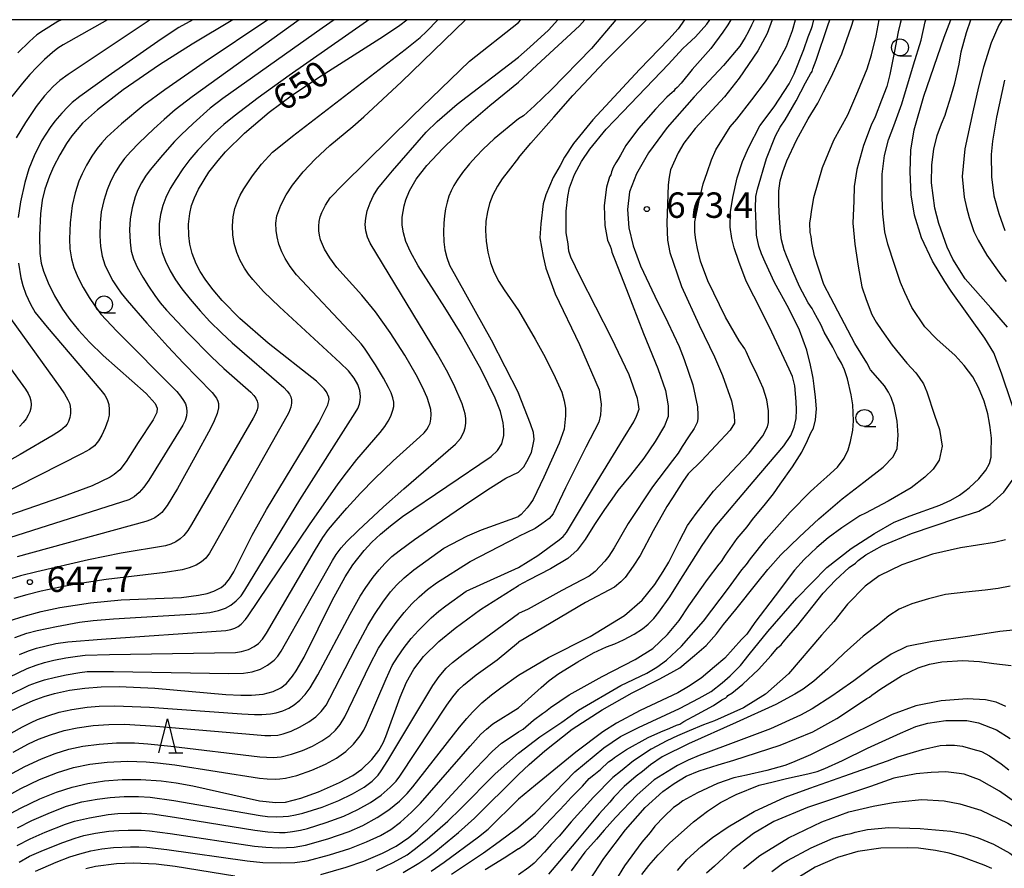
# Model space of a CAD drawing. Extents: x -18000 to -16000, y 79500 to 81000.
# Drawn here: x -16294 to -16149, y 80875 to 81000 of the extents above; entities that cross this region are included whole.
import ezdxf
from ezdxf.enums import TextEntityAlignment as Align

# ---------------------------------------------------------------- set-up
doc = ezdxf.new("R2010")
doc.units = 0
for name, color, linetype in [('6331000', 3, 'Continuous'), ('6332000', 3, 'Continuous'), ('7101000', 2, 'Continuous'), ('7102000', 6, 'Continuous'), ('7312000', 1, 'Continuous'), ('999', 7, 'Continuous')]:
    doc.layers.add(name, color=color, linetype=linetype)
doc.styles.add('PlotAnnotation', font='MS Gothic.ttf')

# ---------------------------------------------------------------- blocks, each defined once
blk = doc.blocks.new('633100')
at = {"layer": '6331000'}
blk.add_lwpolyline([(0, -0.5), (0.67, -0.5)], dxfattribs=at)
blk.add_circle((0, 0), 0.5, dxfattribs=at)
blk = doc.blocks.new('633200')
at = {"layer": '6332000'}
for points in [[(-0.5, -1), (0, 1), (0.5, -1)], [(0.08, -1), (0.92, -1)]]:
    blk.add_lwpolyline(points, dxfattribs=at)
blk = doc.blocks.new('731200')
at = {"layer": '7312000'}
blk.add_circle((0, 0), 0.15, dxfattribs=at)

msp = doc.modelspace()

# ---------------------------------------------------------------- linework, layer by layer
at = {"layer": '7101000', "flags": 128}
for points in [[(-16262.78, 81000), (-16268.8, 80996.37), (-16273.6, 80993.36), (-16278.95, 80989.65), (-16282.75, 80986.69), (-16284.96, 80984.73), (-16286.54, 80982.89), (-16287.34, 80981.74), (-16288.34, 80980.09), (-16289.25, 80978.32), (-16289.86, 80976.93), (-16290.54, 80975.01), (-16290.93, 80973.36), (-16291.19, 80971.34), (-16291.34, 80968.22), (-16291.28, 80965.51), (-16291.09, 80964.08), (-16290.75, 80962.89), (-16290.04, 80961.17), (-16289.08, 80959.25), (-16287.91, 80957.29), (-16286.86, 80955.78), (-16285.56, 80954.18), (-16283.94, 80952.43), (-16281.94, 80950.49), (-16275.57, 80944.87), (-16274.26, 80943.41), (-16273.95, 80942.69), (-16273.99, 80942.04), (-16274.53, 80940.97), (-16276.78, 80937.65), (-16278.52, 80934.82), (-16279.46, 80933.62), (-16280.31, 80932.89), (-16280.88, 80932.51), (-16283.57, 80931.22), (-16288.23, 80929.5), (-16299.49, 80925.65)], [(-16295.79, 80911.31), (-16293.57, 80912.03), (-16291.08, 80912.69), (-16288.3, 80913.28), (-16283.81, 80914), (-16279.29, 80914.44), (-16270.36, 80914.79), (-16267.85, 80915.09), (-16266.6, 80915.37), (-16265.62, 80915.7), (-16264.5, 80916.27), (-16263.89, 80916.77), (-16263.31, 80917.5), (-16262.67, 80918.54), (-16259.93, 80923.97), (-16257.83, 80927.76), (-16252.2, 80936.98), (-16250.12, 80940.55), (-16248.79, 80943.21), (-16248.6, 80943.96), (-16248.62, 80944.32), (-16248.96, 80945.11), (-16249.32, 80945.56), (-16250.47, 80946.66), (-16257.57, 80952.27), (-16261.75, 80955.94), (-16264.35, 80958.56), (-16265.72, 80960.14), (-16266.79, 80961.56), (-16267.6, 80962.84), (-16268.2, 80963.99), (-16268.81, 80965.52), (-16269.15, 80966.87), (-16269.31, 80968.15), (-16269.33, 80969.82), (-16269.14, 80971.43), (-16268.87, 80972.58), (-16268.45, 80973.74), (-16267.85, 80975.01), (-16266.32, 80977.49), (-16264.97, 80979.22), (-16263.86, 80980.49), (-16261.07, 80983.26), (-16257.44, 80986.35), (-16254, 80988.9), (-16249.78, 80991.72), (-16240.55, 80997.56), (-16238.18, 80999.2), (-16237.15, 81000)], [(-16220.66, 80894.97), (-16219.97, 80895.37), (-16218.44, 80896.69), (-16217.09, 80897.68), (-16216.65, 80897.94), (-16215.94, 80898.53), (-16213.17, 80900.39), (-16208.32, 80903.14), (-16203.46, 80905.62), (-16200.84, 80907.26), (-16198.68, 80909.31), (-16196.93, 80911.37), (-16195.52, 80913.53), (-16192.75, 80917.43), (-16191.03, 80919.67), (-16190.71, 80920.06), (-16190.13, 80921.01), (-16188.38, 80923.46), (-16187.24, 80924.86), (-16186.93, 80925.2), (-16186.14, 80926.3), (-16184.2, 80928.6), (-16183.05, 80930.07), (-16182.07, 80931.49), (-16180.25, 80934.02), (-16178.87, 80936.23), (-16178.04, 80937.95), (-16177.52, 80939.05), (-16177.14, 80939.76), (-16176.82, 80940.99), (-16176.68, 80942.58), (-16176.82, 80944.3), (-16177.06, 80945.93), (-16177.17, 80947.11), (-16177.32, 80947.88), (-16177.6, 80949.05), (-16178.13, 80951.27), (-16179.2, 80954.18), (-16180.8, 80957.4), (-16182.88, 80961.23), (-16184.27, 80964.24), (-16184.82, 80965.47), (-16185.22, 80966.59), (-16185.57, 80968.2), (-16185.61, 80969.83), (-16185.7, 80972.22), (-16185.63, 80973.9), (-16185.41, 80974.99), (-16184.08, 80979.53), (-16182.75, 80982.85), (-16182.05, 80984.17), (-16181.32, 80985.25), (-16179.7, 80988.03), (-16178.3, 80990.67), (-16177.59, 80992), (-16177.34, 80992.35), (-16177.22, 80992.76), (-16176.72, 80994.03), (-16175.02, 80999.12), (-16174.73, 81000)], [(-16210.85, 81000), (-16211.64, 80999.09), (-16217.96, 80993.28), (-16220.66, 80990.79)], [(-16189.35, 81000), (-16189.76, 80999.22), (-16190.51, 80998.17), (-16192.27, 80995.77), (-16195.02, 80992.63), (-16196.68, 80990.66), (-16197.24, 80989.98), (-16197.61, 80989.68), (-16197.75, 80989.45), (-16198, 80989.25), (-16198.78, 80988.59), (-16200.46, 80986.82), (-16202.94, 80983.93), (-16204.81, 80981.43), (-16205.63, 80980.04), (-16205.93, 80979.42), (-16206.32, 80978.91), (-16206.71, 80978.22), (-16206.93, 80977.54), (-16207.02, 80977.13), (-16207.24, 80976.8), (-16207.67, 80975.32), (-16208.02, 80972.61), (-16207.94, 80969.63), (-16207.51, 80967.48), (-16207.13, 80966.57), (-16206.98, 80966.21), (-16206.9, 80965.73), (-16206.48, 80964.74), (-16204.74, 80960.22), (-16202.2, 80953.71), (-16200.11, 80948.55), (-16198.99, 80945.31), (-16198.59, 80943.05), (-16198.6, 80941.47), (-16199.11, 80940.09), (-16200.47, 80937.79), (-16202.16, 80935.31), (-16204.12, 80932.83), (-16205.99, 80930.56), (-16206.91, 80929.26), (-16207.99, 80927.73), (-16209.46, 80925.53), (-16210.83, 80923.32), (-16212.02, 80921.75), (-16213.39, 80920.54), (-16215.95, 80919.02), (-16219.16, 80917.31), (-16220.66, 80916.54)], [(-16146.52, 80939.27), (-16149.38, 80947.85), (-16150.52, 80950.88), (-16151.84, 80953.02), (-16156.83, 80959.97), (-16157.77, 80961.37), (-16159.56, 80964.38), (-16161.22, 80967.84), (-16162.23, 80971.16), (-16162.71, 80974.18), (-16162.86, 80977.56), (-16162.77, 80980.75), (-16162.29, 80983.76), (-16160.87, 80988.74), (-16157.86, 80997.44), (-16156.87, 81000)], [(-16296.22, 80897.69), (-16294.11, 80898.76), (-16292.27, 80899.57), (-16290.63, 80900.17), (-16289.11, 80900.61), (-16286.9, 80901.09), (-16284.62, 80901.42), (-16282.21, 80901.61), (-16279.56, 80901.66), (-16274.32, 80901.41), (-16263.81, 80900.45), (-16261.61, 80900.34), (-16260.02, 80900.36), (-16258.33, 80900.51), (-16256.83, 80900.9), (-16255.71, 80901.44), (-16254.9, 80902.1), (-16253.98, 80903.19), (-16253.46, 80903.95), (-16252.28, 80905.99), (-16248.12, 80914.33), (-16246.22, 80917.82), (-16245.08, 80919.6), (-16243.43, 80921.71), (-16242.29, 80922.94), (-16241.03, 80924.13), (-16239.55, 80925.36), (-16237.75, 80926.72), (-16224.71, 80935.56), (-16223.74, 80936.45), (-16223.12, 80937.45), (-16222.84, 80938.68), (-16222.82, 80939.56), (-16222.91, 80940.55), (-16223.31, 80942.22), (-16224.09, 80944.18), (-16226.18, 80948.39), (-16229.13, 80953.68), (-16231.5, 80957.54), (-16235.46, 80963.68), (-16236.61, 80965.74), (-16237.27, 80967.28), (-16237.63, 80968.54), (-16237.82, 80969.71), (-16237.83, 80970.88), (-16237.54, 80972.56), (-16237.28, 80973.44), (-16236.75, 80974.75), (-16235.77, 80976.48), (-16234.19, 80978.48), (-16231.81, 80981.02), (-16228.32, 80984.37), (-16224.9, 80987.34), (-16220.66, 80990.79)], [(-16220.66, 80877.68), (-16219.81, 80878.27), (-16218.13, 80879.67), (-16215.86, 80882.1), (-16214.7, 80883.28), (-16213.78, 80884.28), (-16212.87, 80885.29), (-16211.23, 80886.93), (-16210.21, 80888.06), (-16209.54, 80888.63), (-16208.56, 80889.41), (-16207.38, 80890.51), (-16206.85, 80890.89), (-16206.5, 80891.17), (-16204.7, 80892.33), (-16201.53, 80894.1), (-16199.66, 80894.94), (-16198.34, 80895.5), (-16197.34, 80895.93), (-16196.88, 80896.08), (-16196.25, 80896.47), (-16194.23, 80897.54), (-16191.89, 80898.83), (-16190.66, 80899.66), (-16190.07, 80899.98), (-16189.87, 80900.17), (-16189.76, 80900.31), (-16189.17, 80900.68), (-16187.56, 80902), (-16185.27, 80904.17), (-16183.38, 80906.2), (-16182.45, 80907.33), (-16181.93, 80907.79), (-16181.62, 80908.16), (-16180.78, 80909.18), (-16179.45, 80910.67), (-16178.93, 80911.39), (-16178.31, 80912.11), (-16177.9, 80912.59), (-16175.69, 80915.39), (-16173.91, 80917.32), (-16171.88, 80919.18), (-16170.95, 80919.84), (-16170.57, 80920.22), (-16169.44, 80921.05), (-16166.97, 80922.42), (-16162.68, 80924.2), (-16156.01, 80926.45), (-16152.75, 80927.52), (-16151.09, 80928.5), (-16149.06, 80930.33), (-16146.45, 80933.95)], [(-16297.06, 80882.1), (-16294.02, 80883.73), (-16291.25, 80885.06), (-16288.8, 80886.07), (-16286.52, 80886.81), (-16284.21, 80887.35), (-16281.74, 80887.72), (-16279.12, 80887.92), (-16276.37, 80887.94), (-16273.38, 80887.74), (-16271.16, 80887.43), (-16268.69, 80886.97), (-16258.88, 80884.78), (-16256.44, 80884.52), (-16255.01, 80884.6), (-16252.74, 80885.15), (-16250.18, 80886.09), (-16247.08, 80887.46), (-16245.07, 80888.51), (-16243.75, 80889.43), (-16242.3, 80890.87), (-16241.28, 80892.2), (-16240.64, 80893.34), (-16240.21, 80894.29), (-16238.1, 80900.08), (-16237.17, 80902.3), (-16236.11, 80904.19), (-16234.65, 80906.05), (-16232.43, 80908.27), (-16230, 80910.27), (-16226.24, 80912.98), (-16220.66, 80916.54)], [(-16148.76, 80898.69), (-16150.21, 80899.32), (-16151.74, 80899.68), (-16154.46, 80899.82), (-16158.29, 80899.55), (-16162.06, 80898.77), (-16165.52, 80897.51), (-16171.53, 80894.54), (-16177.58, 80891.58), (-16180.25, 80890.45), (-16181.39, 80889.97), (-16184, 80889.24), (-16187, 80888.56), (-16188.89, 80888.17), (-16191.3, 80887.32), (-16194.27, 80885.96), (-16196.41, 80884.77), (-16197.1, 80884.23), (-16197.78, 80883.77), (-16199.19, 80882.48), (-16200.52, 80881.02), (-16201.22, 80880.09), (-16202.47, 80878.68), (-16205.02, 80875.2), (-16206.34, 80873.02)], [(-16249.82, 80873.9), (-16246.08, 80874.99), (-16243.45, 80875.89), (-16240.71, 80877.04), (-16238.72, 80878.09), (-16236.85, 80879.36), (-16235.57, 80880.44), (-16233.38, 80882.57), (-16227.02, 80889.51), (-16224.56, 80892.05), (-16223.15, 80893.28), (-16222.49, 80893.73), (-16220.66, 80894.97)], [(-16183.3, 80874.37), (-16181.71, 80875.52), (-16180.96, 80875.99), (-16177.49, 80877.83), (-16174.23, 80879.27), (-16172.38, 80879.82), (-16171.6, 80879.96), (-16171.01, 80880.17), (-16169.17, 80880.54), (-16166.03, 80880.82), (-16161.41, 80880.69), (-16156.87, 80880.29), (-16154.78, 80879.89), (-16152.85, 80879.33), (-16150.59, 80878.4), (-16148.18, 80877.08), (-16145.57, 80875.03), (-16143.67, 80873.1)], [(-16220.66, 80877.68), (-16222.76, 80876.32), (-16225.56, 80874.58)], [(-16284.49, 80874.79), (-16283.03, 80875.13), (-16279.94, 80875.54), (-16277.5, 80875.63), (-16274.09, 80875.47), (-16271.3, 80875.13), (-16262.51, 80873.72)]]:
    msp.add_lwpolyline(points, dxfattribs=at)
at = {"layer": '7102000', "flags": 128}
for points in [[(-16297.18, 80902.4), (-16293.12, 80904.28), (-16291.81, 80904.78), (-16290.57, 80905.17), (-16289.18, 80905.51), (-16287.43, 80905.85), (-16285.71, 80906.14), (-16284.59, 80906.24), (-16281, 80906.35), (-16262.4, 80906.66), (-16261.5, 80906.8), (-16260.47, 80907.12), (-16259.66, 80907.52), (-16259.02, 80907.99), (-16258.44, 80908.64), (-16257.84, 80909.51), (-16250.77, 80921.59), (-16249.5, 80923.63), (-16248.66, 80924.78), (-16247.56, 80926.15), (-16245.99, 80927.96), (-16243.97, 80930.15), (-16241.9, 80932.29), (-16239.16, 80934.94), (-16235.2, 80938.45), (-16234.58, 80939.06), (-16234.19, 80939.54), (-16233.91, 80940.01), (-16233.7, 80940.51), (-16233.57, 80941.08), (-16233.53, 80941.77), (-16233.61, 80942.49), (-16233.82, 80943.35), (-16234.15, 80944.27), (-16234.82, 80945.78), (-16235.73, 80947.61), (-16237.42, 80950.52), (-16239.57, 80953.84), (-16241.74, 80956.92), (-16243.75, 80959.39), (-16247.44, 80963.46), (-16248.48, 80964.87), (-16249.27, 80966.17), (-16249.59, 80966.84), (-16249.85, 80967.55), (-16250.02, 80968.21), (-16250.11, 80968.87), (-16250.13, 80969.53), (-16250.06, 80970.22), (-16249.92, 80970.9), (-16249.69, 80971.57), (-16249.15, 80972.65), (-16248.44, 80973.72), (-16246.52, 80975.69), (-16236.27, 80985.75), (-16227.87, 80993.88), (-16220.66, 80999.6)], [(-16257.63, 81000), (-16267.01, 80993.68), (-16272.85, 80989.67), (-16275.91, 80987.39), (-16279.22, 80984.62), (-16281.38, 80982.66), (-16282.14, 80981.84), (-16282.79, 80981.02), (-16283.58, 80979.85), (-16284.36, 80978.53), (-16285, 80977.28), (-16285.49, 80976.16), (-16286.07, 80974.44), (-16286.48, 80972.6), (-16286.77, 80970.04), (-16286.88, 80967.7), (-16286.83, 80966.19), (-16286.6, 80964.72), (-16286.23, 80963.46), (-16285.64, 80962.04), (-16284.86, 80960.52), (-16284, 80959.03), (-16283.17, 80957.77), (-16282.26, 80956.57), (-16279.91, 80954.08), (-16271.06, 80945.14), (-16270.51, 80944.49), (-16270.05, 80943.84), (-16269.78, 80943.32), (-16269.62, 80942.8), (-16269.56, 80942.18), (-16269.62, 80941.56), (-16269.83, 80940.86), (-16270.16, 80940.18), (-16275.19, 80932.1), (-16275.91, 80931.05), (-16276.59, 80930.25), (-16277.33, 80929.62), (-16278.14, 80929.2), (-16296.83, 80923.21)], [(-16247.86, 81000), (-16249.63, 80998.73), (-16264.25, 80988.39), (-16266.12, 80986.93), (-16268.64, 80984.69), (-16270.42, 80983.03), (-16271.42, 80982.02), (-16273.17, 80980.03), (-16275, 80977.85), (-16275.67, 80976.92), (-16276.27, 80975.92), (-16276.79, 80974.88), (-16277.19, 80973.87), (-16277.65, 80972.27), (-16277.94, 80970.63), (-16278.04, 80969.02), (-16277.96, 80967.17), (-16277.77, 80965.88), (-16277.43, 80964.71), (-16276.9, 80963.49), (-16276.08, 80962), (-16275.24, 80960.67), (-16274.3, 80959.3), (-16273.51, 80958.25), (-16272.57, 80957.16), (-16269.43, 80953.83), (-16265.96, 80950.29), (-16264.1, 80948.55), (-16260.14, 80945.07), (-16259.72, 80944.59), (-16259.42, 80944.16), (-16259.22, 80943.75), (-16259.11, 80943.34), (-16259.1, 80942.91), (-16259.2, 80942.45), (-16259.44, 80941.86), (-16259.78, 80941.22), (-16268.87, 80925.53), (-16269.41, 80924.64), (-16270.01, 80923.91), (-16270.56, 80923.41), (-16271.19, 80922.99), (-16271.93, 80922.65), (-16272.72, 80922.4), (-16279.27, 80921.29), (-16284.1, 80920.32), (-16291.71, 80918.57), (-16294.1, 80917.97), (-16296.05, 80917.39)], [(-16281.29, 81000), (-16287.82, 80996.27), (-16288.59, 80995.79), (-16289.41, 80995.15), (-16290.56, 80994.14), (-16291.72, 80993.01), (-16292.73, 80991.94), (-16293.83, 80990.66), (-16295.38, 80988.69)], [(-16242.75, 81000), (-16243.1, 80999.75), (-16254.5, 80991.75), (-16259.06, 80988.49), (-16262.62, 80985.79), (-16264.1, 80984.54), (-16265.48, 80983.3), (-16266.8, 80982), (-16267.95, 80980.75), (-16269.12, 80979.36), (-16270.17, 80977.98), (-16271.22, 80976.44), (-16272.03, 80975.09), (-16272.67, 80973.78), (-16273.13, 80972.59), (-16273.46, 80971.28), (-16273.64, 80969.88), (-16273.66, 80968.3), (-16273.51, 80966.83), (-16273.22, 80965.66), (-16272.73, 80964.39), (-16272.06, 80962.97), (-16271.27, 80961.64), (-16270.33, 80960.31), (-16269.11, 80958.77), (-16267.63, 80957.05), (-16266.17, 80955.49), (-16264.49, 80953.81), (-16262.87, 80952.32), (-16255.28, 80945.75), (-16254.78, 80945.23), (-16254.46, 80944.78), (-16254.26, 80944.38), (-16254.15, 80943.94), (-16254.15, 80943.42), (-16254.26, 80942.83), (-16254.54, 80942.08), (-16254.84, 80941.51), (-16265.65, 80922.33), (-16266.25, 80921.29), (-16266.8, 80920.58), (-16267.44, 80920.03), (-16268.22, 80919.56), (-16269.22, 80919.15), (-16270.26, 80918.86), (-16272.8, 80918.48), (-16281.46, 80917.44), (-16285.65, 80916.8), (-16288.28, 80916.31), (-16291.07, 80915.69), (-16293.16, 80915.17), (-16295.09, 80914.6)], [(-16294.93, 80908.87), (-16293.19, 80909.51), (-16291.68, 80909.91), (-16288.8, 80910.49), (-16285.42, 80911.11), (-16283.41, 80911.4), (-16280.39, 80911.63), (-16268.16, 80912.37), (-16266.19, 80912.54), (-16264.91, 80912.83), (-16263.89, 80913.2), (-16263.11, 80913.64), (-16262.29, 80914.29), (-16261.59, 80915.03), (-16261.02, 80915.84), (-16252.93, 80929.16), (-16244.76, 80942), (-16244.38, 80942.67), (-16244.13, 80943.28), (-16244, 80943.81), (-16243.95, 80944.4), (-16244.06, 80945.32), (-16244.37, 80946.21), (-16244.92, 80947.14), (-16245.75, 80948.2), (-16246.97, 80949.39), (-16255.89, 80957.66), (-16258.27, 80959.93), (-16259.86, 80961.7), (-16260.46, 80962.47), (-16261.05, 80963.34), (-16261.69, 80964.49), (-16262.2, 80965.68), (-16262.58, 80966.98), (-16262.8, 80968.27), (-16262.85, 80969.6), (-16262.75, 80970.91), (-16262.48, 80972.15), (-16262.07, 80973.31), (-16261.69, 80974.14), (-16261.18, 80975.05), (-16259.91, 80976.96), (-16258.56, 80978.68), (-16256.92, 80980.46), (-16256.03, 80981.22), (-16254, 80982.8), (-16237.36, 80995.58), (-16235.17, 80997.37), (-16234.24, 80998.26), (-16232.57, 81000)], [(-16274.99, 81000), (-16287.08, 80991.92), (-16288.3, 80991.03), (-16289.31, 80990.14), (-16290.57, 80988.77), (-16291.79, 80987.2), (-16293.4, 80984.83), (-16294.74, 80982.55)], [(-16253.03, 81000), (-16268.79, 80988.63), (-16271.29, 80986.7), (-16272.93, 80985.3), (-16274.46, 80983.9), (-16276.66, 80981.78), (-16277.85, 80980.57), (-16278.77, 80979.52), (-16279.52, 80978.49), (-16280.16, 80977.44), (-16280.77, 80976.24), (-16281.35, 80974.88), (-16281.84, 80973.35), (-16282.2, 80971.67), (-16282.38, 80970.06), (-16282.42, 80968.13), (-16282.31, 80966.54), (-16282.05, 80965.14), (-16281.66, 80963.86), (-16281.04, 80962.5), (-16280.49, 80961.49), (-16279.83, 80960.45), (-16279.25, 80959.66), (-16278.38, 80958.59), (-16275.49, 80955.25), (-16272.38, 80951.81), (-16270.06, 80949.36), (-16265.83, 80945.02), (-16265.22, 80944.17), (-16265.02, 80943.75), (-16264.92, 80943.39), (-16264.92, 80942.74), (-16265.12, 80941.9), (-16265.53, 80940.84), (-16266.09, 80939.72), (-16268.38, 80935.46), (-16270.95, 80930.86), (-16272.5, 80928.32), (-16273.29, 80927.31), (-16273.74, 80926.91), (-16274.3, 80926.54), (-16274.96, 80926.22), (-16275.63, 80925.98), (-16294.59, 80920.78)], [(-16288.08, 81000), (-16288.6, 80999.71), (-16290.73, 80998.43), (-16291.69, 80997.76), (-16292.78, 80996.79), (-16294.52, 80995.1)], [(-16268.72, 81000), (-16270.74, 80998.84), (-16273.38, 80997.12), (-16281.2, 80991.66), (-16285.35, 80988.67), (-16286.49, 80987.8), (-16287.15, 80987.17), (-16288.04, 80986.2), (-16289.04, 80985.01), (-16289.75, 80984.08), (-16291.02, 80982.13), (-16292.12, 80979.93), (-16292.87, 80978.01), (-16293.46, 80975.97), (-16294.11, 80973.12), (-16294.47, 80970.83)], [(-16294.25, 80906.38), (-16292.94, 80906.9), (-16291.78, 80907.28), (-16288.91, 80907.98), (-16287.15, 80908.21), (-16282.16, 80908.6), (-16263.81, 80909.91), (-16263.09, 80910.04), (-16262.48, 80910.24), (-16262.01, 80910.48), (-16261.56, 80910.84), (-16260.94, 80911.51), (-16260.54, 80912.06), (-16251.49, 80925.48), (-16247.25, 80931.53), (-16246.05, 80933.14), (-16244.48, 80935.11), (-16241.08, 80939.09), (-16240.39, 80939.97), (-16239.88, 80940.77), (-16239.5, 80941.52), (-16239.17, 80942.38), (-16239.06, 80942.96), (-16239.06, 80943.56), (-16239.18, 80944.2), (-16239.45, 80944.98), (-16239.81, 80945.77), (-16240.55, 80947.11), (-16241.73, 80949.08), (-16243.36, 80951.53), (-16243.87, 80952.17), (-16244.9, 80953.33), (-16253.38, 80962.39), (-16254.32, 80963.6), (-16255.07, 80964.79), (-16255.57, 80965.78), (-16255.99, 80966.89), (-16256.27, 80967.95), (-16256.42, 80968.91), (-16256.43, 80969.97), (-16256.29, 80971.06), (-16255.71, 80972.62), (-16254.92, 80974.19), (-16253.99, 80975.59), (-16252.4, 80977.55), (-16250.63, 80979.45), (-16248.5, 80981.43), (-16245.11, 80984.23), (-16243.48, 80985.66), (-16237.91, 80990.84), (-16228.45, 81000)], [(-16220.66, 80999.6), (-16220.31, 81000)], [(-16220.66, 80903.33), (-16216.24, 80905.94), (-16210.08, 80909.01), (-16205, 80912.11), (-16202.43, 80914.37), (-16200.52, 80916.68), (-16199.32, 80918.62), (-16198.49, 80919.98), (-16196.9, 80923.14), (-16195.7, 80925.39), (-16194.46, 80927.15), (-16191.87, 80930.46), (-16189.2, 80933.38), (-16186.64, 80936.08), (-16184.62, 80938.64), (-16183.91, 80939.93), (-16183.77, 80940.58), (-16183.77, 80942.29), (-16184.04, 80943.93), (-16184.57, 80945.64), (-16185.47, 80947.63), (-16186.48, 80949.74), (-16187.07, 80951.05), (-16187.26, 80951.45), (-16188.08, 80952.64), (-16190.12, 80956.13), (-16192.71, 80961.48), (-16193.83, 80964.4), (-16194.25, 80966.25), (-16194.48, 80967.54), (-16194.62, 80968.67), (-16194.62, 80970.18), (-16194.03, 80973.09), (-16193.39, 80975.81), (-16192.8, 80977.45), (-16192.18, 80979.32), (-16191.55, 80980.82), (-16189.43, 80984.19), (-16188.46, 80985.33), (-16186.24, 80988.16), (-16184.24, 80990.85), (-16182.57, 80993.37), (-16181.11, 80996.04), (-16180.23, 80998.43), (-16179.77, 81000)], [(-16220.66, 80994.47), (-16218.96, 80995.96), (-16216.21, 80998.47), (-16214.84, 81000)], [(-16220.66, 80979.64), (-16218.82, 80981.81), (-16217.7, 80983.08), (-16215.46, 80985.6), (-16212.62, 80988.84), (-16207.95, 80993.79), (-16203.22, 80998.57), (-16201.79, 81000)], [(-16220.66, 80919.2), (-16217.81, 80920.98), (-16214.66, 80923.27), (-16214.08, 80923.79), (-16213.57, 80924.34), (-16209.59, 80931.01), (-16205.15, 80938.21), (-16203.64, 80940.69), (-16203.24, 80941.52), (-16202.86, 80942.53), (-16202.94, 80943.23), (-16203.12, 80944.1), (-16204.35, 80947.6), (-16206.95, 80953.06), (-16211.57, 80962.12), (-16212.93, 80964.99), (-16213.21, 80965.85), (-16213.35, 80966.93), (-16213.62, 80968.58), (-16213.62, 80971.78), (-16213.37, 80973.92), (-16213.13, 80975.22), (-16212.4, 80977.15), (-16211.35, 80979.1), (-16210.13, 80980.89), (-16207.71, 80983.84), (-16205.26, 80986.39), (-16198.55, 80993.42), (-16196.43, 80995.73), (-16195.77, 80996.35), (-16194.52, 80997.47), (-16192.87, 80999.33), (-16192.44, 81000)], [(-16220.66, 80898.52), (-16217.31, 80901.5), (-16216.12, 80902.52), (-16214.69, 80903.54), (-16211.91, 80905.26), (-16209.59, 80906.6), (-16207.68, 80907.49), (-16206.44, 80907.96), (-16205.16, 80908.53), (-16203.58, 80909.37), (-16202.35, 80910.13), (-16201.51, 80910.83), (-16200.67, 80911.68), (-16199.93, 80912.63), (-16198.32, 80914.86), (-16196.97, 80917.08), (-16193.58, 80922.46), (-16191.68, 80925.16), (-16186.06, 80931.84), (-16181.53, 80937.13), (-16180.49, 80938.65), (-16180, 80939.89), (-16179.67, 80941.18), (-16179.65, 80942.46), (-16179.71, 80943.66), (-16179.9, 80945.97), (-16180.22, 80947.39), (-16180.71, 80948.46), (-16183.26, 80953.93), (-16184.82, 80957.01), (-16187.05, 80961.44), (-16188.14, 80964.32), (-16188.84, 80966.37), (-16189.19, 80967.72), (-16189.45, 80969.39), (-16189.38, 80971.66), (-16189.03, 80973.78), (-16188.38, 80976.65), (-16187.6, 80979.09), (-16186.7, 80981.2), (-16185.03, 80984.33), (-16182.94, 80987.13), (-16180.72, 80990.53), (-16179.97, 80992.03), (-16178.57, 80995.58), (-16177.91, 80997.46), (-16177.43, 80998.71), (-16177.27, 80999.16), (-16177.09, 81000)], [(-16220.66, 80891.79), (-16217.51, 80894.2), (-16214.27, 80896.4), (-16211.81, 80898.13), (-16205.57, 80901.77), (-16201.72, 80903.6), (-16200.26, 80904.48), (-16198.82, 80905.55), (-16196.62, 80907.58), (-16193.36, 80911.3), (-16189.67, 80916.16), (-16187.71, 80918.86), (-16187, 80919.66), (-16186.43, 80920.49), (-16184.12, 80923.38), (-16180.56, 80927.37), (-16177.57, 80930.4), (-16176.04, 80931.76), (-16175.15, 80932.57), (-16173.6, 80933.99), (-16172.61, 80935.33), (-16172.04, 80936.55), (-16171.68, 80937.8), (-16171.32, 80939.45), (-16171.26, 80940.85), (-16171.34, 80943.21), (-16171.59, 80944.65), (-16172.11, 80947.03), (-16172.55, 80948.35), (-16173, 80949.35), (-16173.58, 80950.34), (-16174.27, 80951.71), (-16175.54, 80953.93), (-16175.99, 80954.92), (-16176.55, 80955.91), (-16177.1, 80956.89), (-16177.32, 80957.4), (-16177.9, 80958.23), (-16179.21, 80960.66), (-16180.19, 80962.91), (-16181.11, 80965.19), (-16181.46, 80966.07), (-16181.85, 80967.54), (-16182.02, 80968.66), (-16182.15, 80970.75), (-16182.25, 80972.67), (-16182.26, 80974.78), (-16182.05, 80976.21), (-16181.66, 80977.57), (-16181.06, 80979.16), (-16179.66, 80982.22), (-16177.94, 80985.37), (-16176.52, 80987.71), (-16175.68, 80989.34), (-16174.55, 80991.54), (-16172.98, 80994.97), (-16171.53, 80999.03), (-16171.25, 81000)], [(-16220.66, 80888.64), (-16219.09, 80890.14), (-16216.79, 80892.17), (-16212.74, 80895.34), (-16208.33, 80898.21), (-16203.91, 80900.71), (-16199.89, 80902.72), (-16198.16, 80903.65), (-16196.88, 80904.42), (-16194.7, 80906.23), (-16192.95, 80907.67), (-16191.47, 80909.4), (-16190.41, 80910.81), (-16188.6, 80913.01), (-16185.48, 80916.9), (-16183.85, 80918.88), (-16181.94, 80921.05), (-16179.19, 80923.74), (-16176.33, 80926.37), (-16172.92, 80929.34), (-16169.69, 80931.78), (-16166.87, 80933.98), (-16165.38, 80935.51), (-16164.79, 80936.76), (-16164.66, 80938.73), (-16164.81, 80940.77), (-16165.26, 80942.97), (-16165.67, 80944.26), (-16166.07, 80945.07), (-16166.65, 80945.97), (-16167.66, 80947.12), (-16168.71, 80948.37), (-16169.28, 80949.4), (-16171.02, 80952.22), (-16174.59, 80958.95), (-16175.63, 80960.94), (-16176.32, 80963.07), (-16176.97, 80965.15), (-16177.36, 80967.08), (-16177.49, 80968.01), (-16177.65, 80968.59), (-16177.68, 80970.01), (-16177.55, 80970.92), (-16177.41, 80971.64), (-16177.07, 80973.77), (-16175.81, 80978.19), (-16174.12, 80982.21), (-16172.09, 80985.97), (-16170.58, 80989.4), (-16169.23, 80992.75), (-16168.56, 80994.83), (-16167.91, 80997.64), (-16167.47, 81000)], [(-16220.66, 80880.87), (-16218.18, 80883), (-16212.35, 80889.05), (-16208.08, 80892.61), (-16205.63, 80894.25), (-16202.97, 80895.58), (-16196.9, 80898.4), (-16193.98, 80899.9), (-16192.25, 80900.92), (-16190.61, 80902.17), (-16189.41, 80903.2), (-16187.92, 80904.73), (-16186.62, 80906.36), (-16183.89, 80909.77), (-16179.61, 80914.65), (-16175.18, 80919.19), (-16171.6, 80922.02), (-16168.15, 80924.23), (-16165.26, 80925.86), (-16162.86, 80926.83), (-16158.51, 80928.39), (-16156.89, 80929.12), (-16155.62, 80929.85), (-16154.61, 80930.62), (-16154.13, 80930.98), (-16152.75, 80932.25), (-16151.7, 80933.55), (-16151.18, 80934.56), (-16150.92, 80935.46), (-16150.92, 80936.22), (-16150.87, 80938.25), (-16151.08, 80939.83), (-16151.18, 80940.49), (-16151.43, 80941.84), (-16151.95, 80943.74), (-16152.81, 80945.76), (-16153.61, 80947.31), (-16154.9, 80949.01), (-16156.24, 80950.47), (-16158.93, 80952.88), (-16160.69, 80954.7), (-16162.63, 80957.57), (-16163.64, 80959.77), (-16164.32, 80961.24), (-16165.18, 80963.91), (-16166.15, 80966.9), (-16166.59, 80968.72), (-16166.9, 80971.35), (-16167.01, 80973.78), (-16167, 80977.23), (-16166.64, 80979.99), (-16166.05, 80982.28), (-16165.3, 80984.35), (-16164.13, 80987.59), (-16162.38, 80993.33), (-16161.27, 80996.99), (-16160.68, 80999.66), (-16160.58, 81000)], [(-16164.19, 81000), (-16164.37, 80999.42), (-16164.65, 80998.2), (-16165.2, 80995.37), (-16165.88, 80991.91), (-16166.34, 80990.13), (-16167.1, 80988.13), (-16168.05, 80985.68), (-16168.61, 80984.42), (-16169.74, 80981.46), (-16170.74, 80977.92), (-16171.14, 80975.41), (-16171.2, 80973.28), (-16171.32, 80969.98), (-16171.05, 80966.88), (-16170.56, 80963.66), (-16170.01, 80960.6), (-16169.39, 80958.75), (-16168.51, 80956.52), (-16167.9, 80955.36), (-16167.08, 80954.14), (-16165.55, 80951.97), (-16163.39, 80949.36), (-16162.06, 80947.92), (-16161.53, 80947.21), (-16160.93, 80946.27), (-16160.44, 80945.1), (-16159.29, 80941.69), (-16158.56, 80939.53), (-16158.14, 80937.07), (-16158.59, 80935.04), (-16159.49, 80933.7), (-16160.69, 80932.5), (-16162.75, 80930.97), (-16166.1, 80928.99), (-16169.47, 80927.21), (-16170.29, 80926.83), (-16172.95, 80925.05), (-16174.96, 80923.55), (-16176.63, 80922.16), (-16178.51, 80920.38), (-16179.96, 80918.8), (-16182.79, 80915.03), (-16185.78, 80911.06), (-16186.95, 80909.35), (-16187.12, 80909.21), (-16187.74, 80908.59), (-16190.24, 80905.83), (-16191.76, 80904.53), (-16193.73, 80902.86), (-16195.58, 80901.64), (-16197.16, 80900.7), (-16202.7, 80898.11), (-16206.18, 80896.24), (-16208.21, 80894.95), (-16212.22, 80891.97), (-16218.15, 80887.09), (-16220.66, 80885.02)], [(-16183.24, 81000), (-16183.98, 80997.98), (-16185.37, 80995.42), (-16188.08, 80991.39), (-16190.25, 80988.6), (-16194.58, 80983.94), (-16196.25, 80981.81), (-16197.11, 80980.37), (-16198.23, 80977.86), (-16198.45, 80976.77), (-16198.57, 80975.66), (-16198.76, 80970), (-16198.66, 80967.49), (-16198.32, 80965.68), (-16197.27, 80962.49), (-16196.61, 80960.65), (-16194, 80954.96), (-16191.76, 80950.28), (-16190.58, 80947.54), (-16189.23, 80943.8), (-16188.82, 80941.76), (-16188.81, 80940.47), (-16189.45, 80939.43), (-16193.65, 80934.93), (-16195.61, 80932.99), (-16196.4, 80931.88), (-16197.92, 80929.48), (-16198.77, 80928.18), (-16200.8, 80924.59), (-16202.73, 80920.95), (-16203.74, 80919.39), (-16204.91, 80917.72), (-16205.54, 80917.09), (-16206.5, 80916.31), (-16210.76, 80914.04), (-16220.66, 80908.19)], [(-16185.88, 81000), (-16186.27, 80999.21), (-16186.79, 80998.16), (-16187.2, 80997.38), (-16188.01, 80996.11), (-16190.41, 80993.22), (-16194.72, 80988.61), (-16198.71, 80984.09), (-16201.46, 80980.38), (-16203.26, 80977.25), (-16204.26, 80974.63), (-16204.57, 80972.01), (-16204.36, 80969.3), (-16203.73, 80966.65), (-16202.66, 80963.71), (-16200.54, 80959.23), (-16198.64, 80955.35), (-16196.96, 80951.81), (-16196.2, 80949.86), (-16194.94, 80946.13), (-16194.25, 80942.91), (-16194.18, 80941.67), (-16194.18, 80941.11), (-16194.32, 80940.58), (-16194.75, 80939.68), (-16195.58, 80938.47), (-16196.53, 80937.05), (-16197.09, 80936.07), (-16197.96, 80934.99), (-16200.88, 80931.08), (-16204.47, 80925.7), (-16206.54, 80922.08), (-16207.33, 80920.89), (-16207.91, 80920.14), (-16209.33, 80918.59), (-16210.22, 80917.94), (-16211.34, 80917.35), (-16214.28, 80915.78), (-16219.24, 80913.05), (-16220.66, 80912.41)], [(-16196.17, 81000), (-16197.1, 80998.63), (-16198.47, 80997.14), (-16202.82, 80992.63), (-16209.67, 80985.21), (-16212.53, 80981.73), (-16213.89, 80979.74), (-16214.53, 80978.5), (-16215.52, 80976.7), (-16216.6, 80974.16), (-16217.01, 80972.84), (-16217.37, 80969.9), (-16217.49, 80967.81), (-16217.02, 80965.07), (-16216.62, 80963.34), (-16215.24, 80959.57), (-16211.64, 80952.1), (-16208.75, 80945.4), (-16208.46, 80943.29), (-16208.55, 80941.71), (-16208.8, 80940.63), (-16210.72, 80936.96), (-16213.74, 80930.95), (-16215.52, 80927.1), (-16216.14, 80926.42), (-16217.22, 80925.62), (-16218.2, 80924.94), (-16220.66, 80923.77)], [(-16206.3, 81000), (-16209.89, 80995.77), (-16215.83, 80989.64), (-16218.29, 80987.3), (-16219.94, 80985.8), (-16220.66, 80985.39)], [(-16148.52, 80954.64), (-16151, 80957.51), (-16154.78, 80961.79), (-16156.57, 80964.7), (-16157.44, 80966.45), (-16158.64, 80969.94), (-16159.22, 80972.21), (-16159.72, 80975.94), (-16159.68, 80978.61), (-16159.38, 80980.91), (-16158.88, 80982.92), (-16158.24, 80984.65), (-16157.69, 80985.93), (-16157.47, 80986.76), (-16157.03, 80988.15), (-16156.29, 80990.65), (-16155.65, 80993.43), (-16155.35, 80995.25), (-16154.57, 80998.1), (-16153.91, 81000)], [(-16149.31, 81000), (-16149.79, 80999.18), (-16150.92, 80996.59), (-16152.08, 80992.98), (-16152.79, 80990.12), (-16153.62, 80986.41), (-16154.82, 80980.97), (-16155.21, 80976.89), (-16154.93, 80973.84), (-16154.59, 80972.3), (-16154.17, 80970.8), (-16153.47, 80968.77), (-16152.84, 80967.46), (-16151.57, 80965.29), (-16149.52, 80962.39), (-16148.73, 80961.37)], [(-16295.84, 80900.37), (-16292.82, 80901.84), (-16291.78, 80902.25), (-16290.58, 80902.62), (-16288.96, 80903.04), (-16287.4, 80903.38), (-16285.39, 80903.73), (-16284.26, 80903.85), (-16280.38, 80903.84), (-16263.37, 80903.58), (-16261.24, 80903.59), (-16259.92, 80903.81), (-16258.71, 80904.21), (-16257.69, 80904.77), (-16256.7, 80905.55), (-16256.15, 80906.14), (-16255.69, 80906.85), (-16248.09, 80920.21), (-16247.53, 80921.13), (-16246.8, 80922.11), (-16245.97, 80923.01), (-16244.31, 80924.64), (-16240.59, 80928.13), (-16237.56, 80930.82), (-16229.95, 80937.41), (-16229.22, 80938.23), (-16228.74, 80939.14), (-16228.53, 80939.79), (-16228.42, 80940.47), (-16228.42, 80941.15), (-16228.52, 80941.85), (-16228.98, 80943.36), (-16230.2, 80946.21), (-16231.26, 80948.31), (-16232.61, 80950.67), (-16242.55, 80967.04), (-16242.94, 80967.92), (-16243.18, 80968.84), (-16243.26, 80969.78), (-16243.19, 80970.74), (-16242.96, 80971.83), (-16242.55, 80972.99), (-16242.03, 80974.08), (-16241.39, 80975.1), (-16240.72, 80975.96), (-16239.24, 80977.72), (-16234.28, 80983.4), (-16232.63, 80985), (-16229.68, 80987.55), (-16220.66, 80994.47)], [(-16148.97, 80991.08), (-16150.14, 80985.61), (-16150.71, 80982.09), (-16150.93, 80980.13), (-16150.86, 80976.81), (-16150.52, 80974.02), (-16149.81, 80971.41), (-16148.91, 80968.91)], [(-16220.66, 80985.39), (-16224.24, 80982.42), (-16225.88, 80980.9), (-16226.92, 80979.83), (-16227.86, 80978.75), (-16228.91, 80977.45), (-16229.7, 80976.35), (-16230.19, 80975.56), (-16230.6, 80974.78), (-16230.92, 80973.97), (-16231.18, 80973.09), (-16231.4, 80972.12), (-16231.56, 80971.09), (-16231.66, 80969.99), (-16231.7, 80968.69), (-16231.65, 80967.24), (-16231.51, 80966.03), (-16231.24, 80964.92), (-16230.81, 80963.78), (-16224.71, 80952.77), (-16220.66, 80944.9)], [(-16220.66, 80979.64), (-16222.2, 80977.66), (-16223.04, 80976.54), (-16223.76, 80975.42), (-16224.42, 80974.17), (-16224.92, 80972.9), (-16225.25, 80971.65), (-16225.45, 80970.26), (-16225.51, 80968.9), (-16225.44, 80967.34), (-16225.19, 80965.7), (-16224.79, 80964.14), (-16224.26, 80962.72), (-16223.58, 80961.37), (-16222.78, 80960.14), (-16220.66, 80957.08)], [(-16294.43, 80964.1), (-16294.08, 80961.93), (-16293.79, 80960.77), (-16293.33, 80959.52), (-16292.66, 80958.05), (-16291.96, 80956.82), (-16290.16, 80954.64), (-16282.29, 80945.37), (-16281.7, 80944.61), (-16281.33, 80943.97), (-16281.11, 80943.26), (-16281.02, 80942.49), (-16281.06, 80941.69), (-16281.23, 80940.87), (-16281.61, 80939.8), (-16282.1, 80938.74), (-16282.62, 80937.9), (-16283.22, 80937.15), (-16283.93, 80936.58), (-16285.02, 80936), (-16307.44, 80924.67)], [(-16296.48, 80957.16), (-16288.28, 80945.75), (-16287.63, 80944.8), (-16287.13, 80943.95), (-16286.91, 80943.45), (-16286.78, 80942.99), (-16286.72, 80942.46), (-16286.74, 80941.9), (-16286.85, 80941.3), (-16287.04, 80940.74), (-16287.25, 80940.34), (-16287.55, 80939.99), (-16288.23, 80939.42), (-16289.29, 80938.7), (-16294.17, 80935.84), (-16310.87, 80926.46)], [(-16220.66, 80957.08), (-16218.18, 80952.86), (-16216.74, 80950.21), (-16215.26, 80947.23), (-16214.27, 80945.07), (-16213.92, 80943.8), (-16213.72, 80942.71), (-16213.7, 80941.59), (-16213.93, 80939.58), (-16214.68, 80937.54), (-16216.92, 80932.52), (-16218.51, 80929.25), (-16218.93, 80928.61), (-16219.4, 80928), (-16220.28, 80927.01), (-16220.66, 80926.73)], [(-16299.06, 80953.21), (-16293.39, 80945.49), (-16292.99, 80944.88), (-16292.72, 80944.31), (-16292.59, 80943.79), (-16292.55, 80943.25), (-16292.6, 80942.71), (-16292.75, 80942.17), (-16292.98, 80941.65), (-16293.29, 80941.14), (-16293.74, 80940.57), (-16294.26, 80940.01)], [(-16220.66, 80933.25), (-16219.89, 80934.05), (-16219.41, 80934.83), (-16218.76, 80936.16), (-16218.42, 80937.58), (-16218.32, 80938.09), (-16218.45, 80939.12), (-16218.9, 80940.38), (-16220.66, 80944.9)], [(-16302.56, 80890.83), (-16293.83, 80895.68), (-16292.56, 80896.35), (-16291.6, 80896.78), (-16290.09, 80897.32), (-16288.4, 80897.84), (-16286.56, 80898.26), (-16284.29, 80898.6), (-16282.52, 80898.75), (-16280.22, 80898.78), (-16275.08, 80898.57), (-16261.45, 80897.61), (-16259.62, 80897.52), (-16258.52, 80897.52), (-16257.26, 80897.6), (-16256.38, 80897.75), (-16255.44, 80898.05), (-16254.52, 80898.45), (-16253.75, 80898.93), (-16252.89, 80899.64), (-16252.11, 80900.48), (-16251.37, 80901.46), (-16250.26, 80903.37), (-16245.49, 80912.31), (-16244.01, 80914.95), (-16243.17, 80916.26), (-16242.09, 80917.76), (-16241.22, 80918.85), (-16240.37, 80919.79), (-16239.32, 80920.81), (-16238.28, 80921.67), (-16235.98, 80923.34), (-16232.79, 80925.56), (-16227.83, 80928.95), (-16224.78, 80930.96), (-16222.52, 80932.37), (-16220.66, 80933.25)], [(-16295.2, 80891.94), (-16292.93, 80893.17), (-16291.45, 80893.85), (-16289.68, 80894.52), (-16287.68, 80895.13), (-16285.78, 80895.55), (-16283.42, 80895.89), (-16281.1, 80896.05), (-16278.79, 80896.07), (-16274.14, 80895.8), (-16259.76, 80894.54), (-16258.07, 80894.41), (-16257.21, 80894.4), (-16256.18, 80894.47), (-16255.35, 80894.65), (-16254.19, 80895.05), (-16252.86, 80895.68), (-16251.56, 80896.42), (-16250.55, 80897.17), (-16249.75, 80897.96), (-16249.03, 80898.89), (-16248.47, 80899.92), (-16244.71, 80907.24), (-16242.87, 80910.64), (-16241.89, 80912.25), (-16240.65, 80914.08), (-16239.52, 80915.61), (-16238.61, 80916.65), (-16237.52, 80917.68), (-16236.08, 80918.85), (-16231.68, 80922.03), (-16228.19, 80923.88), (-16226.12, 80924.76), (-16220.66, 80926.73)], [(-16296.5, 80888.2), (-16293.48, 80889.82), (-16291.01, 80890.99), (-16289.01, 80891.78), (-16286.98, 80892.38), (-16284.9, 80892.83), (-16282.51, 80893.16), (-16279.96, 80893.33), (-16277.31, 80893.33), (-16275.32, 80893.18), (-16271.93, 80892.83), (-16258.8, 80891.26), (-16256.86, 80891.16), (-16255.66, 80891.28), (-16254.16, 80891.64), (-16252.53, 80892.21), (-16251.06, 80892.86), (-16249.65, 80893.64), (-16248.5, 80894.42), (-16247.65, 80895.19), (-16246.95, 80896.06), (-16246.29, 80897.19), (-16242.64, 80904.73), (-16241.29, 80907.28), (-16240.16, 80909.04), (-16238.71, 80911.06), (-16237.54, 80912.54), (-16236.38, 80913.84), (-16235.3, 80914.88), (-16234.07, 80915.96), (-16232.76, 80916.92), (-16227.79, 80920.08), (-16220.66, 80923.77)], [(-16148.81, 80923.27), (-16150.46, 80922.88), (-16155.47, 80922.12), (-16159.56, 80921.18), (-16164.11, 80919.61), (-16167.47, 80917.99), (-16169.51, 80916.43), (-16172.12, 80913.79), (-16174.14, 80911.22), (-16175.94, 80909.19), (-16180.83, 80903.5), (-16184.21, 80900.5), (-16187.46, 80898.49), (-16191.72, 80896.6), (-16193.37, 80895.99), (-16195.49, 80895.08), (-16197.18, 80894.36), (-16198.75, 80893.64), (-16201.1, 80892.4), (-16203.68, 80890.67), (-16205.63, 80889.12), (-16206.75, 80888.21), (-16209.57, 80885.32), (-16212.87, 80881.68), (-16214.64, 80879.58), (-16215.82, 80878.34), (-16216.47, 80877.6), (-16216.81, 80877.19), (-16218.34, 80875.6), (-16219.15, 80874.95), (-16220.66, 80873.85)], [(-16297.32, 80884.81), (-16294.05, 80886.6), (-16291.34, 80887.9), (-16288.66, 80888.98), (-16286.28, 80889.69), (-16283.87, 80890.18), (-16281.31, 80890.49), (-16278.34, 80890.62), (-16275.58, 80890.55), (-16273.92, 80890.4), (-16271.35, 80890.07), (-16258.87, 80888.13), (-16257.71, 80888.01), (-16256.57, 80887.96), (-16255.84, 80888.01), (-16255.02, 80888.13), (-16253.33, 80888.53), (-16251.12, 80889.29), (-16249.15, 80890.17), (-16247.5, 80891.09), (-16246.13, 80892.05), (-16244.99, 80893.13), (-16243.99, 80894.38), (-16243.49, 80895.18), (-16243.06, 80896.06), (-16240.19, 80902.78), (-16239.27, 80904.73), (-16238.52, 80905.96), (-16237.52, 80907.38), (-16236.47, 80908.7), (-16235.41, 80909.9), (-16233.52, 80911.78), (-16232.4, 80912.77), (-16231.39, 80913.56), (-16228.38, 80915.72), (-16220.66, 80919.2)], [(-16148.13, 80916.45), (-16149.9, 80916.08), (-16151.83, 80915.86), (-16154.65, 80915.56), (-16157.65, 80915.19), (-16160.18, 80914.59), (-16162.65, 80913.86), (-16164.51, 80913.05), (-16166.02, 80912.09), (-16166.94, 80911.3), (-16167.71, 80910.71), (-16169.8, 80909.09), (-16172.63, 80906.54), (-16175.04, 80904.24), (-16177.08, 80902.44), (-16178.65, 80901.26), (-16179.91, 80900.5), (-16182.67, 80898.99), (-16188.56, 80896.32), (-16195.58, 80893.18), (-16199.48, 80891.28), (-16201.17, 80890.09), (-16202.36, 80889.11), (-16203.3, 80888.44), (-16205.05, 80886.89), (-16206.58, 80885.34), (-16207.19, 80884.57), (-16208.75, 80882.85), (-16212.19, 80878.72), (-16216.25, 80873.94)], [(-16294.57, 80880.8), (-16292.47, 80881.86), (-16289.69, 80883.07), (-16287.31, 80883.98), (-16285.08, 80884.61), (-16282.83, 80885.04), (-16280.9, 80885.28), (-16278.82, 80885.41), (-16276.71, 80885.42), (-16275.01, 80885.33), (-16271.5, 80884.84), (-16258.75, 80882.62), (-16257.68, 80882.48), (-16256.32, 80882.42), (-16255.38, 80882.45), (-16254.57, 80882.53), (-16253.55, 80882.71), (-16252.48, 80882.97), (-16249.6, 80883.86), (-16247.15, 80884.83), (-16245.16, 80885.8), (-16243.43, 80886.81), (-16242.22, 80887.68), (-16241.36, 80888.56), (-16240.9, 80889.19), (-16239.95, 80890.72), (-16233.3, 80901.8), (-16232.38, 80903.11), (-16231.33, 80904.33), (-16230.41, 80905.2), (-16228.82, 80906.42), (-16220.66, 80912.41)], [(-16146.72, 80910.07), (-16149.63, 80909.76), (-16154.09, 80909.06), (-16159.64, 80908.26), (-16163.35, 80907.52), (-16165.68, 80906.39), (-16168.45, 80904.56), (-16171.19, 80902.49), (-16173.32, 80901), (-16174.44, 80900.22), (-16177.31, 80898.37), (-16179.04, 80897.41), (-16183.5, 80895.42), (-16190.17, 80892.9), (-16194.02, 80891.44), (-16195.65, 80890.76), (-16197.2, 80889.99), (-16198.1, 80889.47), (-16200.66, 80887.86), (-16203.16, 80885.67), (-16206.37, 80882.33), (-16208.02, 80880.44), (-16209.16, 80879.11), (-16210.87, 80877.2), (-16212.91, 80874.44)], [(-16294.6, 80878.21), (-16292.68, 80879.19), (-16290.49, 80880.15), (-16287.49, 80881.35), (-16286.15, 80881.8), (-16283.92, 80882.29), (-16281.21, 80882.75), (-16279.76, 80882.9), (-16277.95, 80882.97), (-16276.25, 80882.94), (-16274.65, 80882.84), (-16271.41, 80882.38), (-16259.56, 80880.43), (-16257.64, 80880.19), (-16255.92, 80880.1), (-16255.06, 80880.13), (-16253.99, 80880.25), (-16252.83, 80880.45), (-16251.77, 80880.69), (-16249.02, 80881.56), (-16246.41, 80882.54), (-16244.35, 80883.48), (-16242.47, 80884.55), (-16240.9, 80885.63), (-16239.59, 80886.79), (-16238.72, 80887.7), (-16238.15, 80888.43), (-16231.24, 80898.87), (-16230.34, 80900.13), (-16229.45, 80901.21), (-16228.79, 80901.86), (-16226.88, 80903.34), (-16223.81, 80905.56), (-16220.66, 80908.19)], [(-16210.2, 80873.04), (-16208.05, 80876.29), (-16204.86, 80880.48), (-16201.98, 80883.78), (-16199.36, 80886.17), (-16197.69, 80887.34), (-16195.93, 80888.44), (-16193.99, 80889.2), (-16191.2, 80890.11), (-16188.9, 80890.79), (-16182.06, 80892.99), (-16177.26, 80894.94), (-16173.71, 80896.91), (-16170.92, 80898.76), (-16169.29, 80899.85), (-16168.87, 80900.07), (-16168.53, 80900.37), (-16167.18, 80901.32), (-16164.16, 80903.22), (-16161.71, 80904.38), (-16160.03, 80904.96), (-16158.21, 80905.27), (-16155.11, 80905.5), (-16152.65, 80905.31), (-16150.54, 80905.03), (-16147.99, 80904.74)], [(-16294.3, 80875.74), (-16292.78, 80876.61), (-16290.74, 80877.5), (-16287.88, 80878.64), (-16286.03, 80879.29), (-16284.77, 80879.65), (-16283.05, 80880), (-16281.11, 80880.28), (-16279.61, 80880.41), (-16278.22, 80880.46), (-16276.33, 80880.45), (-16275.07, 80880.36), (-16272.06, 80879.98), (-16259.62, 80878.1), (-16257.91, 80877.92), (-16256.01, 80877.84), (-16253.77, 80877.95), (-16252.07, 80878.26), (-16248.79, 80879.18), (-16245.65, 80880.26), (-16243.63, 80881.13), (-16241.48, 80882.3), (-16239.78, 80883.44), (-16238.2, 80884.75), (-16237.07, 80885.86), (-16236.22, 80886.83), (-16229.35, 80895.65), (-16228.29, 80896.93), (-16227.46, 80897.84), (-16226.05, 80899.23), (-16224.64, 80900.42), (-16223.24, 80901.46), (-16220.66, 80903.33)], [(-16291.92, 80874.38), (-16288.85, 80875.74), (-16286.86, 80876.51), (-16285.38, 80876.98), (-16283.75, 80877.39), (-16282.13, 80877.68), (-16280.41, 80877.89), (-16277.88, 80878.01), (-16276.68, 80878), (-16275.48, 80877.93), (-16272.55, 80877.59), (-16260.67, 80875.92), (-16258.38, 80875.69), (-16255.82, 80875.61), (-16253.63, 80875.69), (-16251.83, 80875.95), (-16248.56, 80876.79), (-16245.53, 80877.76), (-16243.06, 80878.71), (-16241.03, 80879.66), (-16239.47, 80880.56), (-16238.05, 80881.65), (-16236.42, 80883.1), (-16235.13, 80884.44), (-16227.8, 80892.85), (-16226.21, 80894.6), (-16225.37, 80895.37), (-16224.44, 80896.14), (-16220.66, 80898.52)], [(-16202.48, 80873.89), (-16201.41, 80875.23), (-16200.03, 80876.8), (-16198.34, 80878.58), (-16196.64, 80880.08), (-16194.82, 80881.68), (-16192.78, 80883.25), (-16190.85, 80884.51), (-16188.53, 80885.7), (-16185.15, 80887.07), (-16183.1, 80887.58), (-16181.14, 80888.07), (-16177.97, 80888.77), (-16176.61, 80889.1), (-16175.46, 80889.55), (-16172.85, 80890.75), (-16169.18, 80892.56), (-16164.3, 80894.76), (-16162.03, 80895.73), (-16160.28, 80896.22), (-16157.64, 80896.65), (-16155.88, 80896.65), (-16154.53, 80896.61), (-16152.81, 80896.3), (-16150.15, 80895.27), (-16148.11, 80893.99)], [(-16197.2, 80874.52), (-16195.82, 80876.12), (-16193.71, 80878.06), (-16192.03, 80879.35), (-16189.71, 80880.92), (-16185.91, 80883.21), (-16181.34, 80885.3), (-16177.7, 80886.65), (-16172.64, 80888.41), (-16169.99, 80889.33), (-16166.24, 80890.67), (-16164.71, 80891.25), (-16161.07, 80892.37), (-16158.44, 80892.92), (-16157.55, 80893.01), (-16156.36, 80892.99), (-16155.18, 80892.84), (-16153.64, 80892.41), (-16152.35, 80892.03), (-16151.18, 80891.4), (-16149.43, 80890.25), (-16148.32, 80889.35)], [(-16241.6, 80874.51), (-16239.14, 80875.66), (-16237.09, 80876.83), (-16236.06, 80877.6), (-16234.14, 80879.14), (-16231.08, 80881.79), (-16229.14, 80883.65), (-16224.1, 80888.76), (-16220.66, 80891.79)], [(-16237.66, 80874.2), (-16235.34, 80875.58), (-16234.05, 80876.45), (-16232.86, 80877.34), (-16229.51, 80880.11), (-16227.15, 80882.22), (-16220.66, 80888.64)], [(-16130.92, 80873.86), (-16134.04, 80875.29), (-16137.83, 80877.4), (-16140.58, 80879.31), (-16141.98, 80880.39), (-16143.09, 80881.29), (-16146.17, 80883.72), (-16149.72, 80886.21), (-16152.65, 80887.86), (-16154.9, 80888.69), (-16156.03, 80888.86), (-16157.63, 80889.07), (-16159.78, 80888.98), (-16161.99, 80888.75), (-16165.28, 80888.1), (-16168.74, 80886.88), (-16178.03, 80883.78), (-16183.01, 80881.72), (-16186, 80879.94), (-16189.12, 80877.54), (-16191.76, 80875.16), (-16192.9, 80874.11)], [(-16233.53, 80874.42), (-16231.64, 80875.73), (-16226.54, 80879.49), (-16225.14, 80880.62), (-16220.66, 80885.02)], [(-16187.47, 80874.82), (-16185.07, 80876.7), (-16180.84, 80879.3), (-16175.89, 80881.67), (-16171.92, 80883.14), (-16168.36, 80884), (-16165.39, 80884.51), (-16164.04, 80884.7), (-16161.15, 80884.99), (-16157.88, 80884.79), (-16155.54, 80884.32), (-16152.44, 80883.39), (-16148.47, 80881.47), (-16146.84, 80880.46), (-16145.67, 80879.67), (-16144, 80878.61), (-16141.71, 80876.8), (-16138.97, 80874.2)], [(-16230.52, 80873.97), (-16225.84, 80877.12), (-16223.49, 80878.8), (-16220.66, 80880.87)], [(-16150.83, 80874.79), (-16151.95, 80875.27), (-16155.16, 80876.48), (-16157.1, 80877.04), (-16159.14, 80877.44), (-16161.64, 80877.81), (-16163.2, 80877.85), (-16167.2, 80877.79), (-16170.6, 80877.28), (-16173.58, 80876.43), (-16176.88, 80875), (-16179.86, 80873.17)]]:
    msp.add_lwpolyline(points, dxfattribs=at)
at = {"layer": '999', "flags": 128}
msp.add_lwpolyline([(-18000, 79500), (-16000, 79500), (-16000, 81000), (-18000, 81000)], close=True, dxfattribs=at)

# ---------------------------------------------------------------- block references
at = {"layer": '6331000', "xscale": 2.5, "yscale": 2.5, "zscale": 2.5}
for p in [(-16164.38, 80995.91), (-16281.8, 80958), (-16169.62, 80941.25)]:
    msp.add_blockref('633100', p, dxfattribs=at)
at = {"layer": '6332000', "xscale": 2.5, "yscale": 2.5, "zscale": 2.5}
msp.add_blockref('633200', (-16272.45, 80894.37), dxfattribs=at)
at = {"layer": '7312000', "xscale": 2.5, "yscale": 2.5, "zscale": 2.5}
for p in [(-16201.72, 80972.06, 673.4), (-16292.72, 80917.05, 647.7)]:
    msp.add_blockref('731200', p, dxfattribs=at)

# ---------------------------------------------------------------- texts
at = {"layer": '7101000', "style": 'PlotAnnotation'}
msp.add_text('650', height=3.75, rotation=34, dxfattribs=at).set_placement((-16252.51, 80989.89), align=Align.MIDDLE)
at = {"layer": '7312000', "style": 'PlotAnnotation'}
for s, p in [('673.4', (-16192.45, 80972.16)), ('647.7', (-16283.87, 80916.98))]:
    msp.add_text(s, height=3.75, dxfattribs=at).set_placement(p, align=Align.MIDDLE)

doc.saveas('drawing.dxf')
